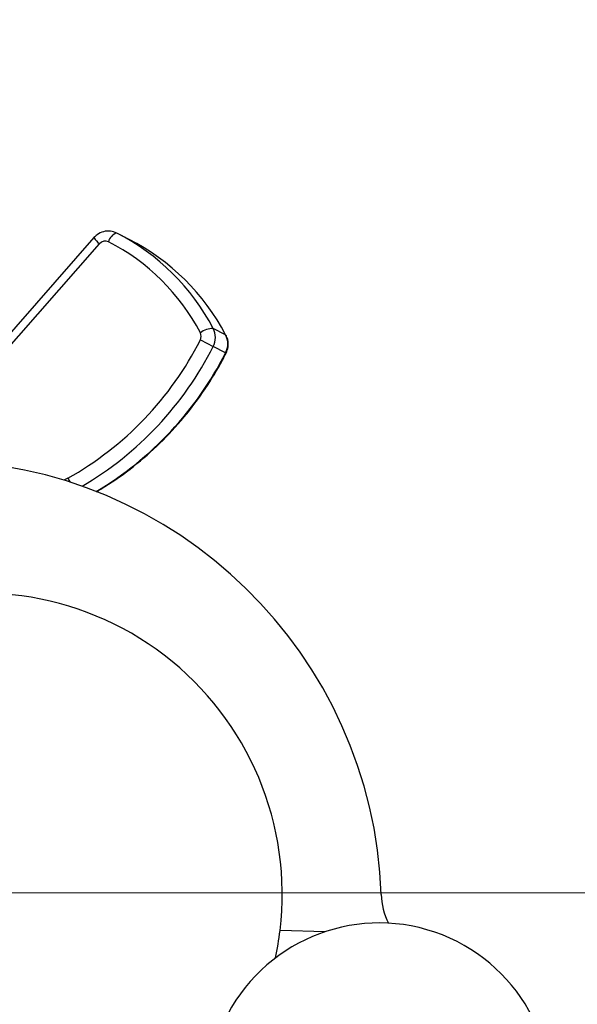
# Paper-space layout 'Sheet10' of a CAD drawing. Units: inches. Extents: x 0.4 to 16.6, y 0.2 to 10.8.
# Drawn here: x 5.8 to 5.9, y 7.4 to 7.5 of the extents above; entities that cross this region are included whole.
import ezdxf

# ---------------------------------------------------------------- set-up
doc = ezdxf.new("R2010")
doc.units = ezdxf.units.IN
doc.header["$MEASUREMENT"] = 0
doc.styles.add('SLDTEXTSTYLE0', font='TXT', dxfattribs={"width": 0.75})
doc.dimstyles.new('SLDDIMSTYLE0', dxfattribs={"dimtxt": 0.1377952755905512, "dimasz": 0.14, "dimexe": 0, "dimexo": 0.0625, "dimgap": 0.0344488188976378, "dimtad": 1, "dimlfac": 20, "dimrnd": 1e-09, "dimzin": 12, "dimdsep": 46, "dimtxsty": 'SLDTEXTSTYLE0', "dimblk1": 'CLOSED', "dimblk2": 'CLOSED', "dimsah": 1, "dimcen": 0.09, "dimadec": 0, "dimazin": 3, "dimtfac": 1, "dimtofl": 0, "dimtmove": 0, "dimatfit": 3, "dimldrblk": 'CLOSED', "dimfxl": 0, "dimfrac": 2, "dimtolj": 1, "dimtzin": 12, "dimarcsym": 0})
doc.dimstyles.new('SLDDIMSTYLE5', dxfattribs={"dimtxt": 0.1377952755905512, "dimasz": 0.14, "dimexe": 0, "dimexo": 0.0625, "dimgap": 0.0344488188976378, "dimtad": 1, "dimlfac": 20, "dimrnd": 1e-09, "dimzin": 4, "dimdsep": 46, "dimtxsty": 'SLDTEXTSTYLE0', "dimblk1": 'CLOSED', "dimblk2": 'CLOSED', "dimsah": 1, "dimcen": 0.09, "dimadec": 0, "dimazin": 1, "dimtfac": 1, "dimtmove": 0, "dimatfit": 0, "dimldrblk": 'CLOSED', "dimfxl": 0, "dimfrac": 2, "dimtolj": 1, "dimtzin": 12, "dimarcsym": 0})

# ---------------------------------------------------------------- blocks, each defined once
blk = doc.blocks.new('_Closed')
at = {"color": 0, "linetype": 'ByBlock', "lineweight": -2}
for p, q in [((-1, 0.166667), (0, 0)), ((-1, 0.166667), (-1, -0.166667)), ((0, 0), (-1, -0.166667)), ((0, 0), (-1, 0))]:
    blk.add_line(p, q, dxfattribs=at)
blk = doc.blocks.new('_D_16')
at = {"color": 7, "linetype": 'Continuous', "lineweight": 0}
for p, q in [((4.627032500748433, 7.376179933415429), (7.2526740148387, 7.376179933415429)), ((7.213303936098542, 7.376179933415429), (7.213303936098542, 6.14826827987212)), ((6.788387333104732, 6.815920490344953), (6.788387333104732, 6.857904988669779)), ((6.788387333104732, 6.857904988669779), (7.007137332752737, 6.85790498866978)), ((7.007137332752737, 6.85790498866978), (7.007137332752737, 6.815920490344954)), ((6.788387333104734, 6.510474295552127), (6.788387333104734, 6.468489797227301)), ((7.007137332752738, 6.468489797227302), (7.007137332752738, 6.510474295552128)), ((6.788387333104734, 6.468489797227301), (7.007137332752738, 6.468489797227302)), ((6.371532500748434, 6.14826827987212), (7.2526740148387, 6.14826827987212))]:
    blk.add_line(p, q, dxfattribs=at)
at = {"color": 7, "linetype": 'Continuous', "lineweight": 18, "xscale": 0.14, "yscale": 0.14}
for p, rotation in [((7.213303936098542, 7.376179933415429), 90.0000000000004), ((7.213303936098542, 6.14826827987212), 270.0000000000004)]:
    blk.add_blockref('_Closed', p, dxfattribs=dict(at, rotation=rotation))
at = {"color": 7, "linetype": 'Continuous', "lineweight": 18, "char_height": 0.1377952755905512, "attachment_point": 1, "rotation": 90.00000000000041, "style": 'SLDTEXTSTYLE0'}
for s, insert in [('24.56', (7.035676491641777, 6.434112737687362)), ('624', (6.829509895170892, 6.510474295552127))]:
    blk.add_mtext(s, dxfattribs=dict(at, insert=insert))
blk = doc.blocks.new('_D_17')
at = {"color": 7, "linetype": 'Continuous', "lineweight": 0}
for p, q in [((5.021233114274791, 10.44534113802848), (4.979248615949965, 10.44534113802848)), ((4.979248615949965, 10.44534113802848), (4.979248615949968, 10.22659113838047)), ((5.326679309067617, 10.44534113802848), (5.368663807392443, 10.44534113802848)), ((5.368663807392443, 10.44534113802848), (5.368663807392446, 10.22659113838048)), ((4.979248615949968, 10.22659113838047), (5.021233114274794, 10.22659113838047)), ((5.368663807392446, 10.22659113838048), (5.32667930906762, 10.22659113838048)), ((4.587662422008274, 7.415550012155586), (4.587662422008233, 9.841044614126803)), ((5.787662422008275, 7.415550012155608), (5.787662422008233, 9.841044614126824)), ((4.587662422008234, 9.801674535386645), (4.337662422008234, 9.80167453538664)), ((4.587662422008234, 9.801674535386645), (5.787662422008234, 9.801674535386665)), ((5.787662422008234, 9.801674535386665), (6.037662422008234, 9.80167453538667))]:
    blk.add_line(p, q, dxfattribs=at)
at = {"color": 7, "linetype": 'Continuous', "lineweight": 18, "xscale": 0.14, "yscale": 0.14}
for p, rotation in [((4.587662422008234, 9.801674535386645), 1.399444059843947e-12), ((5.787662422008234, 9.801674535386665), 180.0000000000014)]:
    blk.add_blockref('_Closed', p, dxfattribs=dict(at, rotation=rotation))
at = {"color": 7, "linetype": 'Continuous', "lineweight": 18, "char_height": 0.1377952755905512, "attachment_point": 1, "style": 'SLDTEXTSTYLE0'}
for s, insert in [('610', (5.021233114274792, 10.40421857596232)), ('24.00', (4.944871556410027, 10.19805197949143)), ('(11-25in/28-63cm)', (4.37780564887045, 9.979301972968498))]:
    blk.add_mtext(s, dxfattribs=dict(at, insert=insert))

psp = doc.layouts.new('Sheet10')

# ---------------------------------------------------------------- linework, layer by layer
at = {"color": 7, "linetype": 'Continuous', "lineweight": 25}
for p, q in [((5.810929666895669, 7.483218473562381), (5.790745715735341, 7.46021981397339)), ((5.816682631464977, 7.482935289501834), (5.814660354829726, 7.483962760840726)), ((5.790445163173787, 7.457847988761163), (5.811843138220031, 7.482229971261678)), ((5.832442658240741, 7.467336011391315), (5.830420381605488, 7.468363482730206)), ((5.828307173374628, 7.466511018073713), (5.830418246764208, 7.465438431186105)), ((5.832440523399457, 7.46441095984721), (5.830418246764208, 7.465438431186105)), ((5.832440523399457, 7.46441095984721), (5.832518243238082, 7.464371472219626)), ((5.806658164704057, 7.443929850507961), (5.806016277396318, 7.443589993594822)), ((5.848682426355084, 7.369844948541108), (5.841328771746961, 7.370045713538553))]:
    psp.add_line(p, q, dxfattribs=at)
for centre, radius, start, end in [((5.813544783359184, 7.484718922885619), 0.003015041685603607, 209.8458007177428, 235.640385217081), ((5.815274286427985, 7.482014772798934), 0.002042442023243015, 107.492865395106, 165.2029468758803), ((5.798038630339206, 7.45140889647578), 0.03655182362249724, 27.63586184573348, 62.95153251428854), ((5.800060906974434, 7.450381425136855), 0.03655182362253594, 27.63586184576162, 62.95153251427784), ((5.812768285826652, 7.481447215596894), 0.001211859944378083, 63.99744250654899, 139.7658628404338), ((5.797470526147414, 7.451534998007756), 0.03480870735576454, 27.63586184573859, 62.95153251429355), ((5.827173826015046, 7.467096855864786), 0.001275806472362244, 332.6651370024658, 27.25122866020276), ((5.830386558803923, 7.464857789385161), 0.003505856501826432, 89.44722955922309, 126.3612289131308), ((5.827584878365228, 7.466903025663783), 0.003189516180925494, 332.6651370027345, 27.25122866011639), ((5.829607155000461, 7.465875554324895), 0.003189516180943224, 332.6651370027603, 27.2512286598985), ((5.78047612267031, 7.490699336826689), 0.05359929267793223, 299.2405531932685, 333.1741269991718), ((5.780815414529151, 7.490529207928602), 0.05558766089053414, 300.4474959702576, 333.168182974983), ((5.782829081996629, 7.489507895769568), 0.05559812326650281, 300.7893888463498, 333.1665237047324), ((5.784408629966481, 7.37334418499202), 0.07349397290735887, 2.022668761523184, 89.33351755613917), ((5.816270022502128, 7.448736834538648), 0.01074685562393149, 206.5700826236254, 210.5448631306652), ((5.792472361622614, 7.375955961716192), 0.04921259842519855, 353.102342935055, 111.9284813936179), ((5.869392050734092, 7.376345536133544), 0.01154243055633197, 182.0226687615173, 206.2412785644891), ((5.857544311772052, 7.343237054131738), 0.02804484013225277, 263.9563003146375, 154.7604368281067), ((5.792472361622612, 7.375955961716193), 0.04921259842519778, 347.8116581278535, 353.1023429350529)]:
    psp.add_arc(centre, radius, start, end, dxfattribs=at)
for points, knots in [([(5.814660354829726, 7.483962760840729), (5.814318672010438, 7.484093482311312), (5.813618844001111, 7.484361223448328), (5.81246549227641, 7.484249611312825), (5.811535424737937, 7.483823742379592), (5.811096424806958, 7.483385096850903), (5.810929666895669, 7.483218473562381)], [0, 0, 0, 0, 0.2669654082070011, 0.5467932820681514, 0.8278455181166087, 1, 1, 1, 1]), ([(5.832518243458367, 7.464371472107703), (5.832646204654812, 7.464699021346846), (5.832920868557976, 7.465402093489038), (5.832867088980008, 7.466446984199383), (5.832606840246061, 7.467045351884995), (5.832505988038068, 7.46727723275285)], [0, 0, 0, 0, 0.3482083514701479, 0.7474161510434865, 1, 1, 1, 1]), ([(5.811322274874805, 7.441719064181989), (5.811791831146306, 7.44199325731312), (5.813903194635716, 7.443226168896361), (5.817448592928661, 7.445791734008085), (5.821778842827324, 7.449578837645491), (5.825696368925309, 7.453823866544361), (5.829100916927541, 7.458376990053596), (5.831276323021478, 7.461971002282906), (5.832317150969895, 7.463982786620102), (5.832518243458368, 7.464371472107702)], [0, 0, 0, 0, 0.0523460790222665, 0.2353745584276509, 0.418487112660075, 0.60163455284596, 0.7848108536227846, 0.9584245205912701, 1, 1, 1, 1])]:
    psp.add_open_spline(points, degree=3, knots=knots, dxfattribs=at)

# ---------------------------------------------------------------- dimensions: what is measured, and where the dimension line sits
at = {"color": 7, "linetype": 'Continuous', "lineweight": 18}
dim = psp.add_linear_dim(base=(5.787662422008234, 9.801674535386667), p1=(4.587662422008275, 7.376179933415429), p2=(5.787662422008276, 7.37617993341545), angle=1.017777498068325e-12, text='<>\\P(11-25in/28-63cm)', dimstyle='SLDDIMSTYLE5', dxfattribs=at)
dim.commit()
dim.dimension.update_dxf_attribs({"geometry": '_D_17', "text_midpoint": (5.173956211671203, 9.801674535386656), "dimtype": 160})
dim = psp.add_linear_dim(base=(7.213303936098544, 6.14826827987212), p1=(4.587662422008275, 7.376179933415429), p2=(6.332162422008277, 6.14826827987212), angle=90.0000000000002, dimstyle='SLDDIMSTYLE0', dxfattribs=at)
dim.commit()
dim.dimension.update_dxf_attribs({"geometry": '_D_16', "text_midpoint": (7.213303936098544, 6.663197397531823), "dimtype": 160})

doc.saveas('drawing.dxf')
